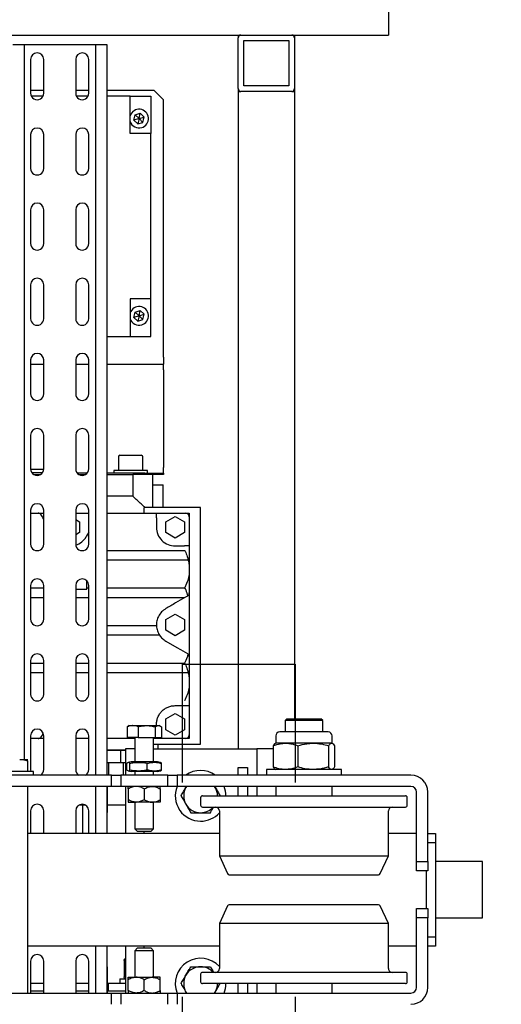
# Model space of a CAD drawing. Units: millimetres. Extents: x -17903 to 19001, y -12343 to 10068.
# Drawn here: x -5281 to -5024, y 3914 to 4438 of the extents above; entities that cross this region are included whole.
import ezdxf

# ---------------------------------------------------------------- set-up
doc = ezdxf.new("R2010")
doc.units = ezdxf.units.MM
doc.set_wipeout_variables(frame=1)
for name, color, linetype in [('1_GRIL', 7, 'Continuous'), ('5.Machinerie', 140, 'Continuous'), ('n° porteuse', 250, 'Continuous')]:
    doc.layers.add(name, color=color, linetype=linetype)

# ---------------------------------------------------------------- blocks, each defined once
blk = doc.blocks.new('Rail gril PS')
blk.add_wipeout([(1987928.62, 922250.58), (1980604.83, 922250.58), (1980604.83, 922332.58), (1987928.62, 922332.58)])
blk = doc.blocks.new('Fixation structure gril')
blk.add_lwpolyline([(-557, 120), (-497, 120), (-497, -120), (-557, -120)], close=True)
for points in [[(-597, 57), (70, 57), (70, 12), (-597, 12)], [(-597, -12), (70, -12), (70, -57), (-597, -57)]]:
    blk.add_wipeout(points)
blk.add_wipeout([(-562, 57), (-492, 57), (-492, -57), (-562, -57)])
blk = doc.blocks.new('faux gril')
blk.add_blockref('Fixation structure gril', (1714814.53, 918264.67))
blk.add_blockref('Rail gril PS', (-268807.68, -4026.9))
blk = doc.blocks.new('Equipe Compacte Motorisee PS')
for p, q in [((-4015, 250), (-4015, 225)), ((-3985, 250), (-4015, 250)), ((-3985, 225), (-3985, 250)), ((-4015, 221), (-4052, 221)), ((-4030, 221), (-4030, 225)), ((-4030, 225), (-4025, 225)), ((-4025, 225), (-4025, 221)), ((-4025, 225), (-3975, 225)), ((-4015, 215), (-4015, 221)), ((-4015, 221), (-4010, 221)), ((-4010, 221), (-4010, 215)), ((-3990, 215), (-3990, 221)), ((-3990, 221), (-3985, 221)), ((-3985, 221), (-3985, 215)), ((-3948, 221), (-3985, 221)), ((-3975, 221), (-3975, 225)), ((-3975, 225), (-3970, 225)), ((-3970, 225), (-3970, 221)), ((-4015, 215), (-4052, 215)), ((-4030, 215), (-4030, 200)), ((-4010, 215), (-4015, 215)), ((-4010, 220), (-3990, 220)), ((-3985, 215), (-3990, 215)), ((-3948, 215), (-3985, 215)), ((-3970, 215), (-3970, 200)), ((-4061, 212), (-4061, 87.5)), ((-4055, 212), (-4055, 87.5)), ((-4045, 210), (-4049, 210)), ((-3951, 210), (-3955, 210)), ((-3945, 87.5), (-3945, 212)), ((-4050, 106.36), (-4050, 209)), ((-4044, 106.36), (-4044, 209)), ((-3956, 209), (-3956, 101)), ((-3950, 209), (-3950, 101)), ((-4018, 200), (-4042, 200)), ((-4008.58, 195.61), (-4018, 200)), ((-4018, 114.47), (-4018, 200)), ((-3982, 200), (-3991.42, 195.61)), ((-3958, 200), (-3982, 200)), ((-3982, 200), (-3982, 110)), ((-4008, 119.24), (-4008, 194.7)), ((-3992, 194.7), (-3992, 115.3)), ((-4061, 175), (-4064, 175)), ((-4064, 175), (-4064, 135)), ((-4084, 167.9), (-4084, 164.8)), ((-4078, 170), (-4081.9, 170)), ((-4077.83, 170.3), (-4078, 170)), ((-4078, 170), (-4078, 169.75)), ((-4078, 169.75), (-4078, 160)), ((-4076.66, 171.33), (-4065.34, 171.33)), ((-4076.66, 168.16), (-4065.34, 168.16)), ((-4064, 170), (-4064.16, 170.28)), ((-4050, 170), (-4055, 170)), ((-3945, 170), (-3950, 170)), ((-4090, 165), (-4091, 164)), ((-4091, 146), (-4091, 164)), ((-4084, 165), (-4090, 165)), ((-4090, 165), (-4090, 145)), ((-4084, 164.8), (-4084, 142.1)), ((-4078, 160), (-4078, 145.25)), ((-4455, 150), (-4453.5, 150)), ((-4453.5, 150), (-4426.5, 150)), ((-4452, 123), (-4452, 147)), ((-4452, 147), (-4428, 147)), ((-4428, 147), (-4428, 123)), ((-4426.5, 150), (-4425, 150)), ((-4425, 150), (-4091, 150)), ((-4425, 148.5), (-4425, 150)), ((-4425, 148.5), (-4425, 121.5)), ((-4076.66, 151.83), (-4065.34, 151.83)), ((-4091, 146), (-4090, 145)), ((-4090, 145), (-4084, 145)), ((-4078, 145.25), (-4078, 140)), ((-4081.9, 140), (-4078, 140)), ((-4078, 140), (-4077.83, 139.7)), ((-4076.66, 138.67), (-4065.34, 138.67)), ((-4075, 138.67), (-4075, 130)), ((-4064.16, 139.72), (-4064, 140)), ((-4055, 140), (-4050, 140)), ((-3950, 140), (-3945, 140)), ((-4064, 135), (-4061, 135)), ((-4075, 75), (-4075, 130)), ((-4075, 130), (-4061, 130)), ((-4055, 130), (-4050, 130)), ((-3950, 130), (-3945, 130)), ((-4428, 123), (-4452, 123)), ((-4425, 120), (-4425, 121.5)), ((-4065, 120), (-4065, 125)), ((-4065, 125), (-4061, 125)), ((-4055, 125), (-4050, 125)), ((-3950, 125), (-3945, 125)), ((-4455, 120), (-4453.5, 120)), ((-4426.5, 120), (-4453.5, 120)), ((-4426.5, 120), (-4425, 120)), ((-4425, 120), (-4075, 120)), ((-4061, 120), (-4065, 120)), ((-4050, 120), (-4055, 120)), ((-4008, 115.3), (-4008, 119.24)), ((-3945, 120), (-3950, 120)), ((-4018, 110), (-4018, 114.47)), ((-4018, 110), (-4008.58, 114.39)), ((-3991.42, 114.39), (-3982, 110)), ((-4054.5, 107.79), (-4055, 107.48)), ((-4055, 107.51), (-4054.5, 107.79)), ((-4050, 101), (-4050, 106.36)), ((-4044, 101), (-4044, 106.36)), ((-4042, 110), (-4018, 110)), ((-4030, 110), (-4030, 8)), ((-3982, 110), (-3958, 110)), ((-3970, 110), (-3970, 8)), ((-3945, 107.51), (-3945.5, 107.79)), ((-3945, 107.48), (-3945.5, 107.79)), ((-4077.5, 100), (-4203.5, 100)), ((-4203.5, 100), (-4203.5, 70)), ((-4077.5, 75), (-4077.5, 100)), ((-4049, 100), (-4045, 100)), ((-3955, 100), (-3951, 100)), ((-4200.5, 92), (-4200.5, 94)), ((-4200.5, 94), (-4198.5, 94)), ((-4200.5, 76.5), (-4200.5, 92)), ((-4198.77, 86.5), (-4195.89, 91.5)), ((-4198.5, 94), (-4183, 94)), ((-4195.89, 91.5), (-4190.11, 91.5)), ((-4190.11, 91.5), (-4187.23, 86.5)), ((-4183, 94), (-4183, 91.5)), ((-4183, 94), (-4158.03, 94)), ((-4183, 86.5), (-4183, 91.5)), ((-4180.5, 50), (-4180.5, 91.5)), ((-4175.5, 93.44), (-4175.5, 50)), ((-4160.5, 91.5), (-4160.5, 50)), ((-4158.03, 94), (-4123.97, 94)), ((-4156.42, 93.18), (-4156.3, 93)), ((-4156.3, 93), (-4155.5, 91.61)), ((-4155.5, 50), (-4155.5, 91.61)), ((-4146.77, 86.5), (-4143.89, 91.5)), ((-4143.89, 91.5), (-4138.11, 91.5)), ((-4138.11, 91.5), (-4135.23, 86.5)), ((-4128.98, 87.33), (-4127.86, 89.25)), ((-4127.86, 89.25), (-4125.7, 93)), ((-4125.7, 93), (-4125.5, 93.29)), ((-4125.39, 93.41), (-4125.5, 93.29)), ((-4123.97, 94), (-4098, 94)), ((-4120.5, 91.5), (-4120.5, 50)), ((-4115.5, 93.44), (-4115.5, 50)), ((-4098, 91.5), (-4098, 94)), ((-4098, 94), (-4082.5, 94)), ((-4098, 86.5), (-4098, 91.5)), ((-4093.77, 86.5), (-4090.89, 91.5)), ((-4090.89, 91.5), (-4085.11, 91.5)), ((-4085.11, 91.5), (-4082.23, 86.5)), ((-4082.5, 94), (-4080.5, 94)), ((-4080.5, 94), (-4080.5, 92)), ((-4080.5, 92), (-4080.5, 76.5)), ((-4055, 92.52), (-4054.5, 92.21)), ((-3945.5, 92.21), (-3945, 92.52)), ((-4195.89, 81.5), (-4198.77, 86.5)), ((-4187.23, 86.5), (-4190.11, 81.5)), ((-4143.89, 81.5), (-4146.77, 86.5)), ((-4135.23, 86.5), (-4138.11, 81.5)), ((-4132.34, 81.5), (-4128.98, 87.33)), ((-4090.89, 81.5), (-4093.77, 86.5)), ((-4082.23, 86.5), (-4085.11, 81.5)), ((-4061, 87.5), (-4055, 87.5)), ((-4061, 82.5), (-4061, 87.5)), ((-4055, 87.5), (-4055, 82.5)), ((-3945, 87.5), (-3939, 87.5)), ((-3945, 82.5), (-3945, 87.5)), ((-4420.5, 80.25), (-4425.5, 75.25)), ((-4283.5, 80.25), (-4420.5, 80.25)), ((-4283.5, 80.25), (-4279.75, 80.25)), ((-4279.75, 50), (-4279.75, 80.25)), ((-4276.75, 80.25), (-4279.75, 80.25)), ((-4276.75, 80.25), (-4224.75, 80.25)), ((-4221.75, 80.25), (-4224.75, 80.25)), ((-4221.75, 70.25), (-4221.75, 80.25)), ((-4221.75, 80.25), (-4221, 80.25)), ((-4221, 80.25), (-4221, 70.25)), ((-4203.5, 80), (-4215.5, 80)), ((-4215.5, 74.5), (-4215.5, 80)), ((-4190.11, 81.5), (-4195.89, 81.5)), ((-4138.11, 81.5), (-4143.89, 81.5)), ((-4085.11, 81.5), (-4090.89, 81.5)), ((-4086.69, 79.12), (-4081, 79.12)), ((-4081, 75.84), (-4081, 79.12)), ((-4063.7, 79.18), (-4067.3, 79.18)), ((-4055, 82.5), (-4061, 82.5)), ((-4061, 82.5), (-4061, 57.5)), ((-4055, 82.5), (-4055, 57.5)), ((-3939, 82.5), (-3945, 82.5)), ((-3945, 57.5), (-3945, 82.5)), ((-4425.5, 75.25), (-4425.5, 50)), ((-4422.5, 62.5), (-4422.5, 73.5)), ((-4422.5, 73.5), (-4402.5, 73.5)), ((-4402.5, 73.5), (-4402.5, 62.5)), ((-4314.5, 73.5), (-4402.5, 73.5)), ((-4314.5, 73.5), (-4314.5, 62.5)), ((-4294.5, 73.5), (-4314.5, 73.5)), ((-4294.5, 62.5), (-4294.5, 73.5)), ((-4203.5, 74.5), (-4221, 74.5)), ((-4200.5, 50), (-4200.5, 76.5)), ((-4198, 76.5), (-4200.5, 76.5)), ((-4198, 76.5), (-4193, 76.5)), ((-4140.5, 76.51), (-4140.5, 50)), ((-4135.5, 78.15), (-4135.5, 50)), ((-4087.4, 76.5), (-4088, 76.5)), ((-4087.08, 78.56), (-4087.4, 78)), ((-4087.4, 77.48), (-4087.4, 78)), ((-4087.4, 71.28), (-4087.4, 77.48)), ((-4086.69, 75.84), (-4081, 75.84)), ((-4080.5, 76.5), (-4081, 76.5)), ((-4081, 66.73), (-4081, 75.84)), ((-4068, 75), (-4081, 75)), ((-4080.5, 76.5), (-4080.5, 75)), ((-4075, 77.5), (-4077.5, 77.5)), ((-4068, 77), (-4068, 76.55)), ((-4068, 76.55), (-4068, 63)), ((-4063, 77), (-4063, 76.55)), ((-4063, 76.55), (-4063, 63)), ((-4061, 75), (-4063, 75)), ((-4053.69, 78.5), (-4047.91, 78.5)), ((-4046.6, 78.5), (-4046.6, 74.25)), ((-4032.5, 75), (-4046.6, 75)), ((-4046.6, 74.25), (-4046.6, 65.75)), ((-4031, 73.5), (-4032.5, 75)), ((-4032.5, 65), (-4032.5, 75)), ((-4031, 73.5), (-4031, 66.5)), ((-3967.5, 75), (-3969, 73.5)), ((-3969, 73.27), (-3969, 73.5)), ((-3953.4, 75), (-3967.5, 75)), ((-3967.5, 75), (-3967.5, 74.68)), ((-3967.5, 74.68), (-3967.5, 65)), ((-3953.4, 78.5), (-3953.4, 74.25)), ((-3953.4, 65.75), (-3953.4, 74.25)), ((-3946.32, 78.5), (-3952.09, 78.5)), ((-4413.31, 67.92), (-4411.32, 70.02)), ((-4408.51, 69.34), (-4411.32, 70.02)), ((-4410.5, 67.25), (-4411.32, 70.02)), ((-4410.5, 67.25), (-4408.51, 69.34)), ((-4407.69, 66.58), (-4408.51, 69.34)), ((-4308.31, 67.92), (-4306.32, 70.02)), ((-4303.51, 69.34), (-4306.32, 70.02)), ((-4305.5, 67.25), (-4306.32, 70.02)), ((-4305.5, 67.25), (-4303.51, 69.34)), ((-4302.69, 66.58), (-4303.51, 69.34)), ((-4231.25, 57.05), (-4231.25, 68.45)), ((-4223.25, 69.25), (-4230.45, 69.25)), ((-4221.75, 71.75), (-4223.25, 71.75)), ((-4223.25, 71.75), (-4223.25, 68.46)), ((-4223.25, 68.46), (-4223.25, 53.75)), ((-4221, 70.25), (-4221.75, 70.25)), ((-4221.75, 70.25), (-4221.75, 50)), ((-4221, 70.25), (-4221, 66.68)), ((-4200.5, 70), (-4203.5, 70)), ((-4087.4, 63.8), (-4087.4, 71.28)), ((-4063.7, 71.58), (-4067.3, 71.58)), ((-4053.69, 70), (-4047.91, 70)), ((-4030, 70), (-4031, 70)), ((-3969, 70), (-3970, 70)), ((-3969, 66.5), (-3969, 73.27)), ((-3946.32, 70), (-3952.09, 70)), ((-4412.49, 65.16), (-4413.31, 67.92)), ((-4410.5, 67.25), (-4413.31, 67.92)), ((-4410.5, 67.25), (-4412.49, 65.16)), ((-4409.68, 64.48), (-4412.49, 65.16)), ((-4410.5, 67.25), (-4407.69, 66.58)), ((-4410.5, 67.25), (-4409.68, 64.48)), ((-4409.68, 64.48), (-4407.69, 66.58)), ((-4307.49, 65.16), (-4308.31, 67.92)), ((-4305.5, 67.25), (-4308.31, 67.92)), ((-4305.5, 67.25), (-4307.49, 65.16)), ((-4304.68, 64.48), (-4307.49, 65.16)), ((-4305.5, 67.25), (-4302.69, 66.58)), ((-4305.5, 67.25), (-4304.68, 64.48)), ((-4304.68, 64.48), (-4302.69, 66.58)), ((-4221, 66.75), (-4221, 63.9)), ((-4221, 63.9), (-4209.5, 63.9)), ((-4221, 50), (-4221, 63.9)), ((-4209.5, 63.9), (-4209.5, 50)), ((-4087.4, 62), (-4087.4, 63.8)), ((-4086.69, 66.73), (-4081, 66.73)), ((-4081, 66.73), (-4081, 60.88)), ((-4081, 65), (-4068, 65)), ((-4080.5, 65), (-4080.5, 50)), ((-4075, 65), (-4075, 60)), ((-4063, 65), (-4061, 65)), ((-4046.6, 61.5), (-4046.6, 65.75)), ((-4046.6, 65), (-4032.5, 65)), ((-4032.5, 65), (-4031, 66.5)), ((-3969, 66.5), (-3967.5, 65)), ((-3967.5, 65), (-3953.4, 65)), ((-3953.4, 61.5), (-3953.4, 65.75)), ((-4422.5, 62.5), (-4422.5, 50)), ((-4402.5, 62.5), (-4422.5, 62.5)), ((-4314.5, 62.5), (-4294.5, 62.5)), ((-4294.5, 50), (-4294.5, 62.5)), ((-4087.4, 62), (-4087.08, 61.44)), ((-4086.69, 60.88), (-4081, 60.88)), ((-4075, 60), (-4061, 60)), ((-4074.3, 60), (-4074.3, 59.9)), ((-4074.03, 57.43), (-4074.3, 59.9)), ((-4074.3, 59.9), (-4074.3, 53.75)), ((-4067.5, 59.9), (-4067.77, 57.43)), ((-4067.5, 60), (-4067.5, 59.9)), ((-4067.5, 59.9), (-4067.5, 53.75)), ((-4061, 59), (-4067.5, 59)), ((-4063.7, 62.4), (-4067.3, 62.4)), ((-4063.7, 60.82), (-4067.3, 60.82)), ((-4055, 60), (-4030, 60)), ((-4053.69, 61.5), (-4047.91, 61.5)), ((-4045, 60), (-4045, 50)), ((-3970, 60), (-3945, 60)), ((-3962.3, 59.3), (-3953.7, 59.3)), ((-3952.5, 57), (-3952.5, 60)), ((-3946.32, 61.5), (-3952.09, 61.5)), ((-3950, 60), (-3950, 51)), ((-3946, 60), (-3946, 51)), ((-4230.45, 56.25), (-4223.25, 56.25)), ((-4223.25, 53.75), (-4221.75, 53.75)), ((-4074.3, 53.75), (-4074.03, 57.43)), ((-4074.03, 50.06), (-4074.3, 53.75)), ((-4074.3, 53.75), (-4074.3, 50)), ((-4074.03, 57.43), (-4067.77, 57.43)), ((-4067.77, 57.43), (-4067.5, 53.75)), ((-4067.5, 53.75), (-4067.77, 50.06)), ((-4067.5, 53.75), (-4067.5, 50)), ((-4061, 57.5), (-4055, 57.5)), ((-4061, 52.5), (-4061, 57.5)), ((-4055, 52.5), (-4061, 52.5)), ((-4061, 52.5), (-4061, -52.5)), ((-4055, 57.5), (-4055, 52.5)), ((-4055, 52.5), (-4055, -52.5)), ((-3952.5, 57), (-3950, 57)), ((-3945, 57.5), (-3939, 57.5)), ((-3945, 52.5), (-3945, 57.5)), ((-3939, 52.5), (-3945, 52.5)), ((-3945, -52.5), (-3945, 52.5)), ((-4450, 50), (-4061, 50)), ((-4450, 44), (-4450, 50)), ((-4074.03, 50.06), (-4067.77, 50.06)), ((-4067.5, 51), (-4061, 51)), ((-4055, 50), (-4030, 50)), ((-3970, 50), (-3945, 50)), ((-3946, 51), (-3950, 51)), ((-3950, 51), (-3950, 50)), ((-3946, 51), (-3946, 50)), ((-4450, 44), (-4061, 44)), ((-4450, 6), (-4450, 44)), ((-4055, 44), (-4030, 44)), ((-3970, 44), (-3945, 44)), ((-4424, 40.5), (-4442, 40.5)), ((-4425.5, 40.5), (-4425.5, 33.5)), ((-4422.5, 40.16), (-4422.5, 33.84)), ((-4384, 40.5), (-4402, 40.5)), ((-4344, 40.5), (-4362, 40.5)), ((-4304, 40.5), (-4322, 40.5)), ((-4264, 40.5), (-4282, 40.5)), ((-4279.75, 33.5), (-4279.75, 40.5)), ((-4224, 40.5), (-4242, 40.5)), ((-4221.75, 39.68), (-4221.75, 34.32)), ((-4221, 35.2), (-4221, 38.75)), ((-4184, 40.5), (-4202, 40.5)), ((-4200.5, 33.5), (-4200.5, 40.5)), ((-4190.32, 40.5), (-4188, 39.16)), ((-4160.5, 39.49), (-4164.46, 39.49)), ((-4144, 40.5), (-4162, 40.5)), ((-4160.5, 40.5), (-4160.5, 39.49)), ((-4160, 39.49), (-4160.5, 39.49)), ((-4160, 33.5), (-4160, 39.49)), ((-4155.5, 33.5), (-4155.5, 40.5)), ((-4104, 40.5), (-4122, 40.5)), ((-4120.5, 40.5), (-4120.5, 33.5)), ((-4115.5, 40.5), (-4115.5, 33.5)), ((-4064, 40.5), (-4082, 40.5)), ((-4080.5, 40.5), (-4080.5, 33.5)), ((-4045, 38.8), (-4045, 35.2)), ((-4045, 37.14), (-4030, 37.14)), ((-4030, 40.5), (-4042, 40.5)), ((-3945, 40.5), (-3962, 40.5)), ((-3950, 40.5), (-3950, 33.5)), ((-3946, 40.5), (-3946, 33.5)), ((-4442, 33.5), (-4424, 33.5)), ((-4402, 33.5), (-4384, 33.5)), ((-4362, 33.5), (-4344, 33.5)), ((-4322, 33.5), (-4304, 33.5)), ((-4282, 33.5), (-4264, 33.5)), ((-4242, 33.5), (-4224, 33.5)), ((-4202, 33.5), (-4184, 33.5)), ((-4197.04, 33.5), (-4195.89, 35.5)), ((-4195.89, 35.5), (-4190.11, 35.5)), ((-4190.11, 35.5), (-4188.96, 33.5)), ((-4162, 33.5), (-4144, 33.5)), ((-4122, 33.5), (-4104, 33.5)), ((-4085.16, 35.5), (-4085.11, 35.5)), ((-4085.11, 35.5), (-4084.68, 34.75)), ((-4082, 33.5), (-4064, 33.5)), ((-4042, 33.5), (-4030, 33.5)), ((-3962, 33.5), (-3945, 33.5)), ((-4424, 16.5), (-4442, 16.5)), ((-4425.5, 16.5), (-4425.5, 9.5)), ((-4422.5, 16.16), (-4422.5, 9.84)), ((-4384, 16.5), (-4402, 16.5)), ((-4344, 16.5), (-4362, 16.5)), ((-4304, 16.5), (-4322, 16.5)), ((-4264, 16.5), (-4282, 16.5)), ((-4279.75, 9.5), (-4279.75, 16.5)), ((-4224, 16.5), (-4242, 16.5)), ((-4223.85, 9.5), (-4223.85, 16.5)), ((-4184, 16.5), (-4202, 16.5)), ((-4200.5, 13.47), (-4200.5, 16.5)), ((-4197.25, 16.5), (-4198, 16.07)), ((-4144, 16.5), (-4162, 16.5)), ((-4160.5, 16.5), (-4160.5, 9.5)), ((-4155.5, 9.5), (-4155.5, 16.5)), ((-4104, 16.5), (-4122, 16.5)), ((-4120.5, 16.5), (-4120.5, 9.5)), ((-4115.5, 16.5), (-4115.5, 9.5)), ((-4083, 16.07), (-4083.3, 16.24)), ((-4083, 16.07), (-4082.47, 15.76)), ((-4082.47, 15.76), (-4082.21, 15.61)), ((-4064, 16.5), (-4082, 16.5)), ((-4080.5, 16.5), (-4080.5, 13.47)), ((-4030, 16.5), (-4042, 16.5)), ((-3945, 16.5), (-3962, 16.5)), ((-3950, 16.5), (-3950, 9.5)), ((-3946, 16.5), (-3946, 9.5)), ((-4221, 11.2), (-4221, 14.8)), ((-4200.5, 9.5), (-4200.5, 13.47)), ((-4082.21, 15.61), (-4081.5, 15.2)), ((-4080.5, 13.47), (-4080.5, 9.5)), ((-4061, 11), (-4063, 11)), ((-4063, 11), (-4063, -7.1)), ((-4061.13, 11), (-4061, 11.2)), ((-4450, 0), (-4450, 6)), ((-4450, 6), (-4069.4, 6)), ((-4442, 9.5), (-4424, 9.5)), ((-4402, 9.5), (-4384, 9.5)), ((-4362, 9.5), (-4344, 9.5)), ((-4322, 9.5), (-4304, 9.5)), ((-4282, 9.5), (-4264, 9.5)), ((-4242, 9.5), (-4224, 9.5)), ((-4202, 9.5), (-4184, 9.5)), ((-4162, 9.5), (-4144, 9.5)), ((-4122, 9.5), (-4104, 9.5)), ((-4082, 9.5), (-4064, 9.5)), ((-4069.4, 8.01), (-4069.4, 8)), ((-4069.4, 7.99), (-4069.39, 8.01)), ((-4069.4, 3.69), (-4069.4, 7.99)), ((-4068.69, 7.79), (-4063, 7.79)), ((-4064, 9.5), (-4063, 9.65)), ((-3945, 8), (-4055, 8)), ((-4042, 9.5), (-4030, 9.5)), ((-3962, 9.5), (-3945, 9.5))]:
    blk.add_line(p, q)
at = {"flags": 128}
for points in [[(-3963.39, 60), (-3963.27, 59.79), (-3963.26, 59.78)], [(-4198, 16.07), (-4198.53, 15.76), (-4199.04, 15.47), (-4199.5, 15.2)]]:
    blk.add_lwpolyline(points, dxfattribs=at)
for centre, radius, start, end in [((-4052, 212), 9, 90, 180), ((-3948, 212), 9, 0, 90), ((-4052, 212), 3, 90, 180), ((-3948, 212), 3, 0, 90), ((-4049, 209), 1, 90, 180), ((-4045, 209), 1, 0, 90), ((-3955, 209), 1, 90, 180), ((-3951, 209), 1, 0, 90), ((-4042, 202), 2, 180, 270), ((-3958, 202), 2, 270, 0), ((-4009, 194.7), 1, 0, 65), ((-3991, 194.7), 1, 115, 180), ((-4081.9, 167.9), 2.1, 90, 180), ((-4453.5, 148.5), 1.5, 90, 180), ((-4426.5, 148.5), 1.5, 0, 90), ((-4081.9, 142.1), 2.1, 180, 270), ((-4453.5, 121.5), 1.5, 180, 270), ((-4426.5, 121.5), 1.5, 270, 0), ((-4050, 100), 13.5, 90, 111.7385), ((-4009, 115.3), 1, 295, 0), ((-3991, 115.3), 1, 180, 245), ((-3950, 100), 13.5, 68.2615, 90), ((-4050, 100), 13.5, 144.5691, 215.4309), ((-4050, 100), 9, 90, 120), ((-4042, 108), 2, 90, 180), ((-4050, 100), 9, 0, 48.1897), ((-4050, 100), 13.5, 0, 47.7946), ((-3950, 100), 13.5, 132.2055, 292.1916), ((-3950, 100), 9, 131.8103, 180), ((-3958, 108), 2, 0, 90), ((-3950, 100), 9, 60, 90), ((-4050, 100), 13.5, 248.2615, 0), ((-4049, 101), 1, 180, 270), ((-4050, 100), 9, 300, 0), ((-4045, 101), 1, 270, 0), ((-3950, 100), 9, 180, 240), ((-3955, 101), 1, 180, 270), ((-3951, 101), 1, 270, 0), ((-4198.5, 92), 2, 90, 180), ((-4082.5, 92), 2, 0, 90), ((-4050, 100), 9, 240, 300), ((-3950, 100), 9, 240, 300), ((-4193, 86.5), 10, 270, 0), ((-4061.99, 77), 6.01, 164.3992, 180), ((-4069.01, 77), 6.01, 0, 15.5869), ((-4410.5, 67.25), 5, 16.5122, 251.8051), ((-4410.5, 67.25), 5, 288.1949, 16.5122), ((-4305.5, 67.25), 5, 16.5122, 251.8051), ((-4305.5, 67.25), 5, 288.1949, 16.5122), ((-4230.45, 68.45), 0.8, 90, 180), ((-4061.99, 63), 6.01, 180, 195.6101), ((-4069.01, 63), 6.01, 344.4183, 0), ((-3962.3, 60.5), 1.2, 249.6289, 275.9615), ((-3953.7, 60.5), 1.2, 310.5258, 335.4652), ((-4230.45, 57.05), 0.8, 180, 270), ((-4442, 37), 3.5, 90, 270), ((-4424, 37), 3.5, 270, 90), ((-4402, 37), 3.5, 90, 270), ((-4384, 37), 3.5, 270, 90), ((-4362, 37), 3.5, 90, 270), ((-4344, 37), 3.5, 270, 90), ((-4322, 37), 3.5, 90, 270), ((-4304, 37), 3.5, 270, 90), ((-4282, 37), 3.5, 90, 270), ((-4264, 37), 3.5, 270, 90), ((-4242, 37), 3.5, 90, 270), ((-4224, 37), 3.5, 270, 90), ((-4202, 37), 3.5, 90, 270), ((-4193, 30.5), 10, 17.6972, 60), ((-4184, 37), 3.5, 270, 90), ((-4162, 37), 3.5, 90, 270), ((-4144, 37), 3.5, 270, 90), ((-4122, 37), 3.5, 90, 270), ((-4104, 37), 3.5, 270, 90), ((-4082, 37), 3.5, 90, 270), ((-4064, 37), 3.5, 31.0027, 90), ((-4042, 37), 3.5, 90, 270), ((-3962, 37), 3.5, 90, 270), ((-4064, 37), 3.5, 270, 328.9973), ((-4442, 13), 3.5, 90, 270), ((-4424, 13), 3.5, 270, 90), ((-4402, 13), 3.5, 90, 270), ((-4384, 13), 3.5, 270, 90), ((-4362, 13), 3.5, 90, 270), ((-4344, 13), 3.5, 270, 90), ((-4322, 13), 3.5, 90, 270), ((-4304, 13), 3.5, 270, 90), ((-4282, 13), 3.5, 90, 270), ((-4264, 13), 3.5, 270, 90), ((-4242, 13), 3.5, 90, 270), ((-4224, 13), 3.5, 270, 90), ((-4202, 13), 3.5, 90, 270), ((-4184, 13), 3.5, 270, 90), ((-4162, 13), 3.5, 90, 270), ((-4144, 13), 3.5, 270, 90), ((-4122, 13), 3.5, 90, 270), ((-4104, 13), 3.5, 270, 90), ((-4082, 13), 3.5, 90, 270), ((-4064, 13), 3.5, 31.0027, 90), ((-4042, 13), 3.5, 90, 270), ((-3962, 13), 3.5, 90, 270)]:
    blk.add_arc(centre, radius, start, end)
for points, knots in [([(-4078, 169.75), (-4077.92, 170.04), (-4077.77, 170.57), (-4077.01, 171.09), (-4076.66, 171.33)], [0, 0, 0, 0, 0.542089, 1, 1, 1, 1]), ([(-4076.66, 168.16), (-4077.09, 168.46), (-4077.83, 168.98), (-4077.95, 169.52), (-4078, 169.75)], [0, 0, 0, 0, 0.575251, 1, 1, 1, 1]), ([(-4078, 160), (-4077.92, 161.5), (-4077.77, 164.26), (-4077.01, 166.94), (-4076.66, 168.16)], [0, 0, 0, 0, 0.542089, 1, 1, 1, 1]), ([(-4065.34, 171.33), (-4064.88, 171.03), (-4064.33, 170.68), (-4064.22, 170.31), (-4064.2, 170.26)], [0, 0, 0, 0, 0.844469, 1, 1, 1, 1]), ([(-4064, 169.75), (-4064.08, 169.46), (-4064.23, 168.92), (-4064.99, 168.4), (-4065.34, 168.16)], [0, 0, 0, 0, 0.542087, 1, 1, 1, 1]), ([(-4065.34, 168.16), (-4064.91, 166.62), (-4064.17, 163.94), (-4064.05, 161.17), (-4064, 160)], [0, 0, 0, 0, 0.575246, 1, 1, 1, 1]), ([(-4076.66, 151.83), (-4077.09, 153.37), (-4077.83, 156.05), (-4077.95, 158.82), (-4078, 160)], [0, 0, 0, 0, 0.575252, 1, 1, 1, 1]), ([(-4064, 160), (-4064.08, 158.5), (-4064.23, 155.73), (-4064.99, 153.05), (-4065.34, 151.83)], [0, 0, 0, 0, 0.542087, 1, 1, 1, 1]), ([(-4078, 145.25), (-4077.92, 146.46), (-4077.77, 148.69), (-4077.01, 150.84), (-4076.66, 151.83)], [0, 0, 0, 0, 0.542089, 1, 1, 1, 1]), ([(-4065.34, 151.83), (-4064.91, 150.59), (-4064.17, 148.43), (-4064.05, 146.2), (-4064, 145.25)], [0, 0, 0, 0, 0.575247, 1, 1, 1, 1]), ([(-4076.66, 138.67), (-4077.09, 139.91), (-4077.83, 142.07), (-4077.95, 144.3), (-4078, 145.25)], [0, 0, 0, 0, 0.575253, 1, 1, 1, 1]), ([(-4064, 145.25), (-4064.08, 144.04), (-4064.23, 141.81), (-4064.99, 139.66), (-4065.34, 138.67)], [0, 0, 0, 0, 0.542087, 1, 1, 1, 1]), ([(-4077.75, 139.74), (-4077.71, 139.62), (-4077.58, 139.26), (-4077.03, 138.91), (-4076.66, 138.67)], [0, 0, 0, 0, 0.3273, 1, 1, 1, 1]), ([(-4065.34, 138.67), (-4064.88, 138.97), (-4064.33, 139.32), (-4064.22, 139.69), (-4064.2, 139.74)], [0, 0, 0, 0, 0.844469, 1, 1, 1, 1]), ([(-4054.5, 107.79), (-4054.39, 107.86), (-4053.59, 108.32), (-4052.06, 109.2), (-4050.69, 109.99), (-4050, 110.39)], [0, 0, 0, 0, 0.070084, 0.530789, 1, 1, 1, 1]), ([(-3945.5, 107.79), (-3945.61, 107.86), (-3946.41, 108.32), (-3947.94, 109.2), (-3949.31, 109.99), (-3950, 110.39)], [0, 0, 0, 0, 0.07012, 0.530807, 1, 1, 1, 1]), ([(-4041, 105.2), (-4041.73, 105.62), (-4042.71, 106.19), (-4043.73, 106.77), (-4044, 106.93)], [0, 0, 0, 0, 0.739186, 1, 1, 1, 1]), ([(-4041, 100), (-4041, 100.39), (-4041, 102.14), (-4041, 103.86), (-4041, 105.2)], [0, 0, 0, 0, 0.219378, 1, 1, 1, 1]), ([(-3959, 105.2), (-3958.27, 105.62), (-3957.29, 106.19), (-3956.27, 106.77), (-3956, 106.93)], [0, 0, 0, 0, 0.7392288, 1, 1, 1, 1]), ([(-3959, 100), (-3959, 100.39), (-3959, 102.14), (-3959, 103.86), (-3959, 105.2)], [0, 0, 0, 0, 0.219378, 1, 1, 1, 1]), ([(-4041, 94.8), (-4041, 95.13), (-4041, 96.83), (-4041, 98.58), (-4041, 100)], [0, 0, 0, 0, 0.195092, 1, 1, 1, 1]), ([(-3959, 94.8), (-3959, 95.13), (-3959, 96.83), (-3959, 98.58), (-3959, 100)], [0, 0, 0, 0, 0.195092, 1, 1, 1, 1]), ([(-4045.5, 92.21), (-4045.39, 92.27), (-4044.59, 92.73), (-4043.06, 93.61), (-4041.69, 94.4), (-4041, 94.8)], [0, 0, 0, 0, 0.0700832, 0.5307878, 1, 1, 1, 1]), ([(-3954.5, 92.21), (-3954.61, 92.27), (-3955.41, 92.73), (-3956.94, 93.61), (-3958.31, 94.4), (-3959, 94.8)], [0, 0, 0, 0, 0.07008, 0.530768, 1, 1, 1, 1]), ([(-4180.5, 91.5), (-4180.5, 91.52), (-4180.49, 91.56), (-4180.43, 91.65), (-4180.15, 91.87), (-4178.83, 92.41), (-4177.21, 92.97), (-4175.85, 93.34), (-4175.5, 93.44)], [0, 0, 0, 0, 0.00962, 0.022542, 0.056161, 0.204439, 0.794343, 1, 1, 1, 1]), ([(-4175.5, 93.44), (-4174.71, 93.6), (-4173.23, 93.89), (-4170.9, 93.92), (-4168.88, 93.9), (-4167.04, 93.8), (-4166.02, 93.56), (-4165.5, 93.44)], [0, 0, 0, 0, 0.2460015, 0.4583814, 0.6768644, 0.836507, 1, 1, 1, 1]), ([(-4165.5, 93.44), (-4164.38, 93.04), (-4162.99, 92.55), (-4161.32, 91.85), (-4160.78, 91.62), (-4160.51, 91.5), (-4160.5, 91.5)], [0, 0, 0, 0, 0.673559, 0.839525, 0.995644, 1, 1, 1, 1]), ([(-4160.5, 91.5), (-4160.5, 91.52), (-4160.49, 91.56), (-4160.43, 91.65), (-4160.15, 91.87), (-4158.78, 92.43), (-4157.48, 92.85), (-4156.42, 93.18)], [0, 0, 0, 0, 0.011732, 0.027494, 0.068496, 0.249437, 1, 1, 1, 1]), ([(-4156.42, 93.18), (-4156.6, 93.38), (-4157.03, 93.83), (-4157.62, 93.98), (-4157.98, 94), (-4158.03, 94), (-4158.03, 94)], [0, 0, 0, 0, 0.386487, 0.907961, 0.99619, 1, 1, 1, 1]), ([(-4155.5, 91.61), (-4154.55, 89.98), (-4152.62, 86.63), (-4150.66, 83.23), (-4149.66, 81.5)], [0, 0, 0, 0, 0.488639, 1, 1, 1, 1]), ([(-4123.97, 94), (-4123.97, 94), (-4124.3, 94), (-4124.82, 93.89), (-4125.24, 93.53), (-4125.39, 93.41)], [0, 0, 0, 0, 0.004434, 0.656795, 1, 1, 1, 1]), ([(-4125.39, 93.41), (-4124.3, 93.01), (-4122.94, 92.53), (-4121.3, 91.84), (-4120.77, 91.61), (-4120.51, 91.5), (-4120.5, 91.5)], [0, 0, 0, 0, 0.673908, 0.839659, 0.995545, 1, 1, 1, 1]), ([(-4120.5, 91.5), (-4120.5, 91.52), (-4120.49, 91.56), (-4120.43, 91.65), (-4120.15, 91.87), (-4118.83, 92.41), (-4117.21, 92.97), (-4115.85, 93.34), (-4115.5, 93.44)], [0, 0, 0, 0, 0.00962, 0.022543, 0.056161, 0.204517, 0.794342, 1, 1, 1, 1]), ([(-4115.5, 93.44), (-4114.71, 93.6), (-4113.23, 93.89), (-4110.9, 93.92), (-4108.88, 93.9), (-4107.05, 93.8), (-4106.02, 93.56), (-4105.5, 93.44)], [0, 0, 0, 0, 0.246002, 0.458428, 0.676864, 0.836507, 1, 1, 1, 1]), ([(-4105.5, 93.44), (-4104.38, 93.04), (-4102.99, 92.55), (-4101.32, 91.85), (-4100.78, 91.62), (-4100.51, 91.5), (-4100.5, 91.5)], [0, 0, 0, 0, 0.673559, 0.839525, 0.995725, 1, 1, 1, 1]), ([(-4054.5, 92.21), (-4054.61, 92.27), (-4054.77, 92.36), (-4054.94, 92.46), (-4055, 92.49)], [0, 0, 0, 0, 0.639095, 1, 1, 1, 1]), ([(-4050, 89.61), (-4050.73, 90.03), (-4052.21, 90.88), (-4053.73, 91.76), (-4054.5, 92.21)], [0, 0, 0, 0, 0.495423, 1, 1, 1, 1]), ([(-4050, 89.61), (-4049.27, 90.03), (-4047.79, 90.88), (-4046.27, 91.76), (-4045.5, 92.21)], [0, 0, 0, 0, 0.495461, 1, 1, 1, 1]), ([(-3950, 89.61), (-3950.73, 90.03), (-3952.21, 90.88), (-3953.73, 91.76), (-3954.5, 92.21)], [0, 0, 0, 0, 0.495461, 1, 1, 1, 1]), ([(-3950, 89.61), (-3949.27, 90.03), (-3947.79, 90.88), (-3946.27, 91.76), (-3945.5, 92.21)], [0, 0, 0, 0, 0.495442, 1, 1, 1, 1]), ([(-3945.5, 92.21), (-3945.39, 92.27), (-3945.23, 92.36), (-3945.06, 92.46), (-3945, 92.49)], [0, 0, 0, 0, 0.638868, 1, 1, 1, 1]), ([(-4088, 76.5), (-4088.65, 76.54), (-4089.96, 76.61), (-4091.85, 77.21), (-4093.59, 78.13), (-4095.12, 79.38), (-4096.37, 80.91), (-4097.29, 82.65), (-4097.89, 84.54), (-4097.96, 85.85), (-4098, 86.5)], [0, 0, 0, 0, 0.125018, 0.250012, 0.375018, 0.499994, 0.62501, 0.750008, 0.875002, 1, 1, 1, 1]), ([(-4149.66, 81.5), (-4149.11, 80.69), (-4147.99, 79.05), (-4146.34, 78.07), (-4145.5, 77.57)], [0, 0, 0, 0, 0.492499, 1, 1, 1, 1]), ([(-4135.5, 78.15), (-4134.87, 78.61), (-4133.64, 79.53), (-4132.77, 80.85), (-4132.34, 81.5)], [0, 0, 0, 0, 0.509141, 1, 1, 1, 1]), ([(-4087.4, 77.48), (-4087.39, 77.6), (-4087.36, 78.16), (-4086.98, 78.7), (-4086.69, 79.12)], [0, 0, 0, 0, 0.22187, 1, 1, 1, 1]), ([(-4067.3, 71.58), (-4067.48, 72.39), (-4067.85, 74.03), (-4067.86, 76.6), (-4067.49, 78.3), (-4067.3, 79.18)], [0, 0, 0, 0, 0.322154, 0.652914, 1, 1, 1, 1]), ([(-4067.3, 79.18), (-4067.52, 79.01), (-4067.77, 78.82), (-4067.76, 78.63), (-4067.76, 78.61)], [0, 0, 0, 0, 0.894443, 1, 1, 1, 1]), ([(-4063.7, 79.18), (-4063.52, 78.37), (-4063.15, 76.72), (-4063.14, 74.16), (-4063.51, 72.45), (-4063.7, 71.58)], [0, 0, 0, 0, 0.322154, 0.652914, 1, 1, 1, 1]), ([(-4063.23, 78.61), (-4063.23, 78.62), (-4063.22, 78.81), (-4063.46, 79), (-4063.7, 79.18)], [0, 0, 0, 0, 0.036933, 1, 1, 1, 1]), ([(-4145.5, 77.57), (-4144.71, 77.23), (-4143.15, 76.56), (-4141.38, 76.53), (-4140.5, 76.51)], [0, 0, 0, 0, 0.506094, 1, 1, 1, 1]), ([(-4140.5, 76.51), (-4139.59, 76.62), (-4137.79, 76.84), (-4136.25, 77.72), (-4135.5, 78.15)], [0, 0, 0, 0, 0.507526, 1, 1, 1, 1]), ([(-4086.69, 75.84), (-4086.77, 75.95), (-4087.19, 76.48), (-4087.31, 77.04), (-4087.4, 77.48)], [0, 0, 0, 0, 0.198267, 1, 1, 1, 1]), ([(-4087.4, 71.28), (-4087.4, 71.39), (-4087.39, 72.21), (-4087.24, 73.75), (-4086.87, 75.14), (-4086.69, 75.84)], [0, 0, 0, 0, 0.070088, 0.530795, 1, 1, 1, 1]), ([(-4055, 74.25), (-4054.92, 75), (-4054.77, 76.48), (-4054.05, 77.83), (-4053.69, 78.5)], [0, 0, 0, 0, 0.504002, 1, 1, 1, 1]), ([(-4053.69, 78.5), (-4053.96, 78.5), (-4054.7, 78.5), (-4054.88, 78.5), (-4055, 78.5)], [0, 0, 0, 0, 0.3709091, 1, 1, 1, 1]), ([(-4053.69, 70), (-4053.99, 70.58), (-4054.62, 71.77), (-4054.97, 73.23), (-4055, 74.07), (-4055, 74.25)], [0, 0, 0, 0, 0.432372, 0.879555, 1, 1, 1, 1]), ([(-4046.6, 74.25), (-4046.68, 75), (-4046.83, 76.48), (-4047.55, 77.83), (-4047.91, 78.5)], [0, 0, 0, 0, 0.504008, 1, 1, 1, 1]), ([(-4047.91, 78.5), (-4047.64, 78.5), (-4046.9, 78.5), (-4046.72, 78.5), (-4046.6, 78.5)], [0, 0, 0, 0, 0.370932, 1, 1, 1, 1]), ([(-4047.91, 70), (-4047.61, 70.58), (-4046.98, 71.77), (-4046.63, 73.23), (-4046.6, 74.07), (-4046.6, 74.25)], [0, 0, 0, 0, 0.432399, 0.879554, 1, 1, 1, 1]), ([(-3953.4, 74.25), (-3953.32, 75), (-3953.17, 76.48), (-3952.45, 77.83), (-3952.09, 78.5)], [0, 0, 0, 0, 0.503993, 1, 1, 1, 1]), ([(-3952.09, 78.5), (-3952.36, 78.5), (-3953.1, 78.5), (-3953.28, 78.5), (-3953.4, 78.5)], [0, 0, 0, 0, 0.370921, 1, 1, 1, 1]), ([(-3952.09, 70), (-3952.39, 70.58), (-3953.02, 71.77), (-3953.37, 73.23), (-3953.4, 74.07), (-3953.4, 74.25)], [0, 0, 0, 0, 0.432386, 0.879554, 1, 1, 1, 1]), ([(-3945, 74.25), (-3945.08, 75), (-3945.23, 76.48), (-3945.95, 77.83), (-3946.32, 78.5)], [0, 0, 0, 0, 0.503996, 1, 1, 1, 1]), ([(-3946.32, 78.5), (-3946.04, 78.5), (-3945.3, 78.5), (-3945.12, 78.5), (-3945, 78.5)], [0, 0, 0, 0, 0.370918, 1, 1, 1, 1]), ([(-3946.32, 70), (-3946.01, 70.58), (-3945.38, 71.77), (-3945.03, 73.23), (-3945, 74.07), (-3945, 74.25)], [0, 0, 0, 0, 0.432385, 0.879553, 1, 1, 1, 1]), ([(-4203.5, 70.43), (-4203.67, 70.24), (-4204.34, 69.47), (-4205.83, 67.82), (-4207.67, 65.82), (-4208.93, 64.5), (-4209.5, 63.9)], [0, 0, 0, 0, 0.102708, 0.419862, 0.737405, 1, 1, 1, 1]), ([(-4086.69, 66.73), (-4086.89, 67.47), (-4087.29, 68.96), (-4087.36, 70.51), (-4087.4, 71.28)], [0, 0, 0, 0, 0.495457, 1, 1, 1, 1]), ([(-4067.3, 62.4), (-4067.45, 63.07), (-4067.78, 64.59), (-4067.83, 66.88), (-4067.77, 69.21), (-4067.53, 70.74), (-4067.32, 71.52), (-4067.3, 71.58)], [0, 0, 0, 0, 0.223637, 0.499956, 0.740619, 0.98061, 1, 1, 1, 1]), ([(-4063.7, 71.58), (-4063.55, 70.9), (-4063.22, 69.39), (-4063.17, 67.1), (-4063.23, 64.76), (-4063.47, 63.23), (-4063.68, 62.46), (-4063.7, 62.4)], [0, 0, 0, 0, 0.223635, 0.499955, 0.74062, 0.98061, 1, 1, 1, 1]), ([(-4053.69, 70), (-4053.99, 69.42), (-4054.62, 68.23), (-4054.97, 66.77), (-4055, 65.93), (-4055, 65.75)], [0, 0, 0, 0, 0.432372, 0.879555, 1, 1, 1, 1]), ([(-4047.91, 70), (-4047.61, 69.42), (-4046.98, 68.23), (-4046.63, 66.77), (-4046.6, 65.93), (-4046.6, 65.75)], [0, 0, 0, 0, 0.432399, 0.879554, 1, 1, 1, 1]), ([(-3952.09, 70), (-3952.39, 69.42), (-3953.02, 68.23), (-3953.37, 66.77), (-3953.4, 65.93), (-3953.4, 65.75)], [0, 0, 0, 0, 0.432386, 0.879554, 1, 1, 1, 1]), ([(-3946.32, 70), (-3946.01, 69.42), (-3945.38, 68.23), (-3945.03, 66.77), (-3945, 65.93), (-3945, 65.75)], [0, 0, 0, 0, 0.432385, 0.879553, 1, 1, 1, 1]), ([(-4086.69, 66.73), (-4086.89, 66.25), (-4087.29, 65.29), (-4087.36, 64.3), (-4087.4, 63.8)], [0, 0, 0, 0, 0.495456, 1, 1, 1, 1]), ([(-4087.4, 63.8), (-4087.4, 63.73), (-4087.39, 63.21), (-4087.24, 62.22), (-4086.87, 61.33), (-4086.69, 60.88)], [0, 0, 0, 0, 0.070085, 0.530794, 1, 1, 1, 1]), ([(-4055, 65.75), (-4054.92, 65), (-4054.77, 63.52), (-4054.05, 62.17), (-4053.69, 61.5)], [0, 0, 0, 0, 0.504002, 1, 1, 1, 1]), ([(-4046.6, 65.75), (-4046.68, 65), (-4046.83, 63.52), (-4047.55, 62.17), (-4047.91, 61.5)], [0, 0, 0, 0, 0.504009, 1, 1, 1, 1]), ([(-3953.4, 65.75), (-3953.32, 65), (-3953.17, 63.52), (-3952.45, 62.17), (-3952.09, 61.5)], [0, 0, 0, 0, 0.503993, 1, 1, 1, 1]), ([(-3945, 65.75), (-3945.08, 65), (-3945.23, 63.52), (-3945.95, 62.17), (-3946.32, 61.5)], [0, 0, 0, 0, 0.503996, 1, 1, 1, 1]), ([(-4086.69, 60.88), (-4086.78, 60.99), (-4086.94, 61.18), (-4086.99, 61.37), (-4087.02, 61.46)], [0, 0, 0, 0, 0.559722, 1, 1, 1, 1]), ([(-4067.3, 60.82), (-4067.48, 60.99), (-4067.85, 61.33), (-4067.86, 61.86), (-4067.49, 62.22), (-4067.3, 62.4)], [0, 0, 0, 0, 0.322154, 0.652914, 1, 1, 1, 1]), ([(-4063.7, 62.4), (-4063.52, 62.23), (-4063.15, 61.89), (-4063.14, 61.36), (-4063.51, 61), (-4063.7, 60.82)], [0, 0, 0, 0, 0.322154, 0.652914, 1, 1, 1, 1]), ([(-4053.69, 61.5), (-4053.96, 61.5), (-4054.7, 61.5), (-4054.88, 61.5), (-4055, 61.5)], [0, 0, 0, 0, 0.3709091, 1, 1, 1, 1]), ([(-4047.91, 61.5), (-4047.64, 61.5), (-4046.9, 61.5), (-4046.72, 61.5), (-4046.6, 61.5)], [0, 0, 0, 0, 0.370932, 1, 1, 1, 1]), ([(-3962.3, 59.3), (-3962.37, 59.3), (-3962.51, 59.31), (-3962.75, 59.38), (-3963.02, 59.52), (-3963.26, 59.74), (-3963.29, 59.92), (-3963.31, 60)], [0, 0, 0, 0, 0.1143198, 0.2281324, 0.4206819, 0.7589407, 1, 1, 1, 1]), ([(-3952.65, 60), (-3952.7, 59.89), (-3952.79, 59.71), (-3953.03, 59.49), (-3953.29, 59.36), (-3953.51, 59.31), (-3953.64, 59.3), (-3953.7, 59.3)], [0, 0, 0, 0, 0.344003, 0.617419, 0.781181, 0.908522, 1, 1, 1, 1]), ([(-3952.09, 61.5), (-3952.36, 61.5), (-3953.1, 61.5), (-3953.28, 61.5), (-3953.4, 61.5)], [0, 0, 0, 0, 0.370921, 1, 1, 1, 1]), ([(-3946.32, 61.5), (-3946.04, 61.5), (-3945.3, 61.5), (-3945.12, 61.5), (-3945, 61.5)], [0, 0, 0, 0, 0.370918, 1, 1, 1, 1]), ([(-4222, 15.8), (-4222, 15.63), (-4222, 14.08), (-4222, 12.14), (-4222, 10.32), (-4222, 10.21)], [0, 0, 0, 0, 0.105813, 0.94911, 1, 1, 1, 1]), ([(-4199.5, 15.2), (-4199.72, 15.03), (-4200.21, 14.66), (-4200.46, 14.01), (-4200.5, 13.6), (-4200.5, 13.47), (-4200.5, 13.47)], [0, 0, 0, 0, 0.352027, 0.798313, 0.996544, 1, 1, 1, 1]), ([(-4080.5, 13.47), (-4080.5, 13.47), (-4080.5, 13.58), (-4080.52, 13.79), (-4080.64, 14.28), (-4080.92, 14.8), (-4081.35, 15.1), (-4081.5, 15.2)], [0, 0, 0, 0, 0.003453, 0.164213, 0.334566, 0.772984, 1, 1, 1, 1]), ([(-4068.69, 7.79), (-4068.77, 7.8), (-4069.19, 7.87), (-4069.31, 7.94), (-4069.4, 7.99)], [0, 0, 0, 0, 0.198269, 1, 1, 1, 1]), ([(-4069.4, 3.69), (-4069.4, 3.79), (-4069.39, 4.53), (-4069.24, 5.91), (-4068.87, 7.16), (-4068.69, 7.79)], [0, 0, 0, 0, 0.070085, 0.530777, 1, 1, 1, 1])]:
    blk.add_open_spline(points, degree=3, knots=knots)
at = {"layer": 'n° porteuse'}
for p, q in [((-4745, 200), (-4455, 200)), ((-4455, 148.5), (-4455, 200)), ((-4455, 121.5), (-4455, 148.5)), ((-4455, -121.5), (-4455, 121.5))]:
    blk.add_line(p, q, dxfattribs=at)

msp = doc.modelspace()

# ---------------------------------------------------------------- block references
at = {"layer": '1_GRIL'}
msp.add_blockref('faux gril', (-1719451.8, -914289.99), dxfattribs=at)

# ---------------------------------------------------------------- next in the draw order: block references
at = {"layer": '5.Machinerie', "rotation": 270}
msp.add_blockref('Equipe Compacte Motorisee PS', (-5284.56, -25.32), dxfattribs=at)

doc.saveas('drawing.dxf')
